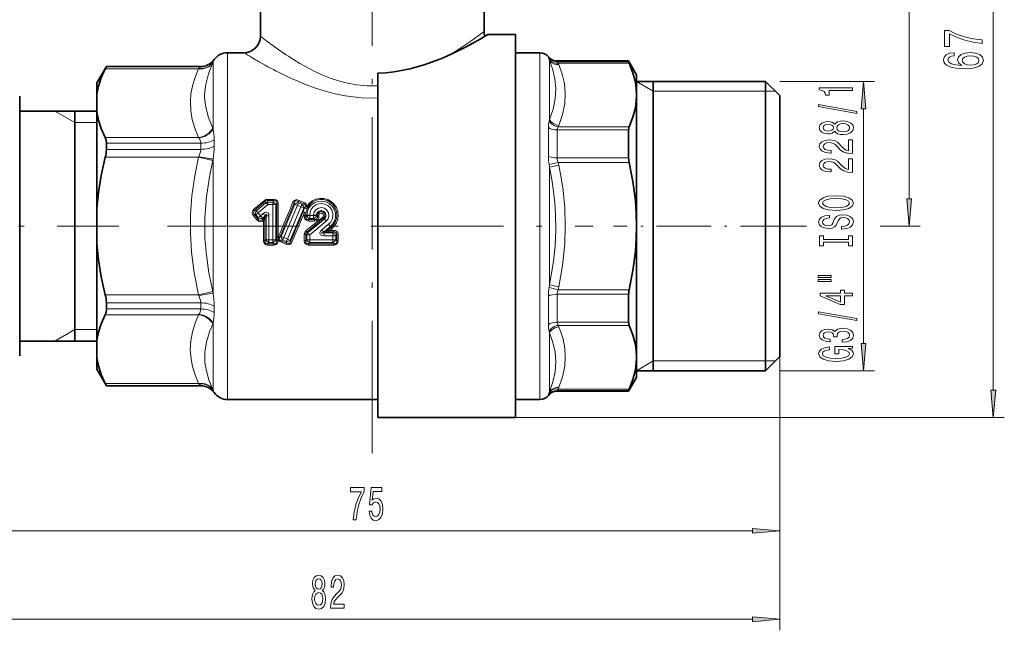
# Model space of a CAD drawing. Extents: x 0 to 210, y 0 to 297.
# Drawn here: x 48 to 138, y 108 to 163 of the extents above; entities that cross this region are included whole.
import ezdxf

# ---------------------------------------------------------------- set-up
doc = ezdxf.new("R2010")
doc.units = 0
doc.linetypes.add('DASHDOT', pattern=[18.5, 12, -3, 0.5, -3])

msp = doc.modelspace()

# ---------------------------------------------------------------- linework, layer by layer
at = {"color": 7, "linetype": 'DASHDOT', "lineweight": 13}
for p, q in [((80.129, 124.111), (80.129, 196.955)), ((33.033, 144.724), (57.137, 144.724)), ((61.537, 144.724), (100.198, 144.724))]:
    msp.add_line(p, q, dxfattribs=at)
at = {"color": 7, "lineweight": 13}
for p, q in [((128.865, 147.214), (128.865, 191.683)), ((136.506, 129.814), (136.506, 191.683)), ((66.995, 158.546), (66.995, 160.474)), ((95.348, 158.546), (95.348, 160.474)), ((96.129, 160.025), (96.129, 160.099)), ((64.558, 159.22), (55.995, 159.22)), ((64.558, 159.224), (64.558, 159.22)), ((65.665, 159.574), (65.696, 159.64)), ((65.696, 157.887), (65.696, 159.64)), ((65.776, 159.849), (65.776, 159.845)), ((96.186, 159.849), (96.214, 159.766)), ((96.214, 158.107), (96.214, 159.766)), ((96.909, 159.652), (96.909, 159.724)), ((103.407, 159.652), (96.909, 159.652)), ((103.455, 159.523), (97.023, 159.523)), ((64.366, 159.02), (55.899, 159.02)), ((64.366, 159.02), (64.397, 159.053)), ((66.995, 128.974), (66.995, 158.546)), ((95.348, 128.974), (95.348, 158.546)), ((65.696, 153.557), (65.696, 157.887)), ((96.214, 154.418), (96.214, 158.107)), ((105.629, 156.974), (104.129, 157.874)), ((117.129, 157.874), (125.73, 157.874)), ((105.629, 156.974), (115.829, 156.974)), ((115.829, 156.974), (116.729, 156.974)), ((53.129, 154.124), (51.31, 155.174)), ((124.73, 134.064), (124.73, 155.383)), ((53.129, 154.124), (55.129, 154.124)), ((96.214, 154.418), (96.186, 154.265)), ((103.455, 153.74), (97.023, 153.74)), ((65.696, 153.557), (65.665, 153.624)), ((96.129, 153.675), (96.129, 152.095)), ((96.909, 153.457), (96.909, 151.915)), ((103.407, 153.457), (96.909, 153.457)), ((64.366, 152.771), (55.899, 152.771)), ((64.558, 152.251), (55.995, 152.251)), ((64.397, 152.735), (64.366, 152.771)), ((64.558, 152.251), (64.558, 151.693)), ((65.776, 152.575), (65.776, 151.993)), ((96.129, 151.074), (96.129, 152.095)), ((64.558, 151.693), (55.995, 151.693)), ((96.909, 150.919), (96.909, 151.915)), ((64.366, 150.972), (55.899, 150.972)), ((64.366, 150.972), (64.397, 151.041)), ((65.665, 150.673), (64.366, 150.972)), ((65.665, 150.673), (65.696, 150.807)), ((65.696, 138.641), (65.696, 150.807)), ((96.186, 150.307), (97.023, 150.506)), ((96.186, 150.307), (96.214, 150.071)), ((96.214, 150.071), (97.08, 150.246)), ((96.909, 150.919), (103.407, 150.919)), ((97.023, 150.506), (103.455, 150.506)), ((96.214, 139.376), (96.214, 150.071)), ((70.36, 147.062), (69.367, 146.225)), ((70.438, 146.981), (69.447, 146.137)), ((70.484, 146.845), (69.612, 146.118)), ((70.641, 146.675), (69.773, 145.936)), ((70.484, 146.845), (70.438, 146.981)), ((70.593, 147.148), (71.24, 147.148)), ((70.593, 147.042), (70.593, 147.148)), ((70.593, 147.042), (71.24, 147.042)), ((70.641, 146.898), (70.593, 147.042)), ((70.641, 146.898), (71.106, 146.898)), ((70.641, 146.675), (70.641, 146.898)), ((70.641, 146.675), (71.106, 146.675)), ((71.106, 146.898), (71.24, 147.042)), ((71.106, 146.675), (71.106, 146.898)), ((71.106, 143.482), (71.106, 146.675)), ((71.24, 147.042), (71.24, 147.148)), ((71.365, 143.494), (71.366, 146.656)), ((71.366, 146.656), (71.469, 146.768)), ((73.107, 146.698), (71.866, 143.793)), ((73.341, 146.616), (72.11, 143.678)), ((73.107, 146.698), (73.051, 146.845)), ((73.341, 146.616), (73.661, 146.478)), ((73.914, 146.76), (73.373, 146.993)), ((73.437, 146.825), (73.373, 146.993)), ((73.962, 146.862), (73.42, 147.093)), ((73.437, 146.825), (73.758, 146.69)), ((73.914, 146.76), (73.758, 146.69)), ((69.439, 145.769), (69.569, 145.753)), ((69.439, 145.769), (69.786, 145.351)), ((69.447, 146.137), (69.612, 146.118)), ((69.569, 145.753), (69.797, 145.482)), ((69.773, 145.936), (70, 145.662)), ((70.24, 145.866), (70, 145.662)), ((72.43, 143.541), (73.661, 146.478)), ((72.667, 143.451), (73.908, 146.356)), ((73.985, 145.974), (72.839, 143.27)), ((73.995, 146.396), (73.908, 146.356)), ((73.961, 145.701), (73.961, 145.572)), ((73.995, 146.396), (74.059, 146.516)), ((74.192, 145.702), (74.091, 145.705)), ((74.091, 145.705), (74.091, 145.576)), ((74.192, 145.702), (74.192, 145.675)), ((74.452, 145.711), (74.452, 145.684)), ((74.806, 145.684), (74.806, 145.711)), ((75.065, 145.702), (75.167, 145.705)), ((75.065, 145.675), (75.065, 145.702)), ((75.167, 145.576), (75.167, 145.705)), ((75.297, 145.572), (75.297, 145.701)), ((69.337, 145.679), (69.685, 145.265)), ((69.786, 145.351), (69.685, 145.265)), ((69.797, 145.482), (69.786, 145.351)), ((70.321, 145.457), (70.159, 145.319)), ((70.171, 145.449), (70.159, 145.319)), ((70.159, 145.319), (70.244, 145.217)), ((70.412, 145.65), (70.171, 145.449)), ((70.261, 145.231), (70.244, 145.217)), ((70.261, 145.231), (70.26, 143.392)), ((70.32, 145.452), (70.261, 145.231)), ((70.391, 145.419), (70.261, 145.231)), ((70.321, 145.456), (70.32, 145.452)), ((70.321, 145.457), (70.412, 145.65)), ((70.391, 145.419), (70.39, 143.386)), ((70.392, 145.423), (70.391, 145.419)), ((70.392, 145.423), (70.492, 145.634)), ((70.492, 145.634), (70.492, 143.494)), ((70.752, 145.643), (70.752, 143.482)), ((74.192, 145.675), (74.091, 145.576)), ((75.634, 145.538), (74.106, 144.291)), ((75.715, 145.444), (74.19, 144.187)), ((75.783, 145.358), (74.285, 144.145)), ((74.452, 145.407), (74.36, 145.318)), ((74.897, 145.318), (74.36, 145.318)), ((74.36, 145.318), (74.36, 145.184)), ((74.897, 145.184), (74.36, 145.184)), ((74.806, 145.684), (74.452, 145.684)), ((74.452, 145.684), (74.452, 145.407)), ((74.806, 145.407), (74.452, 145.407)), ((75.944, 145.162), (74.452, 143.931)), ((74.806, 145.684), (74.806, 145.407)), ((74.897, 145.318), (74.806, 145.407)), ((74.897, 145.318), (74.897, 145.184)), ((75.167, 145.576), (75.065, 145.675)), ((76.168, 144.886), (75.552, 144.378)), ((75.715, 145.444), (75.634, 145.538)), ((75.783, 145.358), (75.715, 145.444)), ((75.783, 145.358), (75.944, 145.162)), ((76.332, 144.682), (76.168, 144.886)), ((73.961, 143.988), (73.96, 143.392)), ((74.091, 143.985), (74.09, 143.386)), ((74.091, 143.985), (74.192, 143.939)), ((74.19, 144.187), (74.106, 144.291)), ((74.19, 144.187), (74.285, 144.145)), ((74.192, 143.939), (74.192, 143.494)), ((74.452, 143.931), (74.452, 143.482)), ((75.714, 144.181), (75.552, 144.378)), ((76.332, 144.682), (75.714, 144.181)), ((76.004, 144.282), (75.714, 144.181)), ((76.031, 144.205), (75.774, 144.115)), ((75.774, 144.115), (76.556, 144.115)), ((75.774, 143.839), (75.774, 144.115)), ((76.004, 144.282), (76.011, 144.285)), ((76.397, 144.603), (76.011, 144.285)), ((76.011, 144.285), (76.276, 144.339)), ((76.031, 144.205), (76.038, 144.209)), ((76.031, 144.205), (76.648, 144.205)), ((76.038, 144.209), (76.276, 144.339)), ((76.479, 144.504), (76.276, 144.339)), ((76.276, 144.339), (76.648, 144.339)), ((76.332, 144.682), (76.397, 144.603)), ((76.397, 144.603), (76.479, 144.504)), ((76.648, 144.205), (76.556, 144.115)), ((76.556, 143.839), (76.556, 144.115)), ((76.648, 144.205), (76.648, 144.339)), ((76.917, 143.947), (76.815, 143.847)), ((76.917, 143.386), (76.917, 143.947)), ((77.047, 143.392), (77.047, 143.951)), ((118.501, 144.724), (119.556, 144.724)), ((126.245, 144.724), (129.865, 144.724)), ((70.39, 143.386), (70.492, 143.494)), ((70.629, 143.116), (70.752, 143.245)), ((71.229, 143.116), (70.629, 143.116)), ((70.629, 143.116), (70.629, 143.003)), ((71.106, 143.482), (70.752, 143.482)), ((70.752, 143.482), (70.752, 143.245)), ((71.106, 143.245), (70.752, 143.245)), ((71.106, 143.482), (71.106, 143.245)), ((71.106, 143.245), (71.229, 143.116)), ((71.229, 143.116), (71.229, 143.003)), ((71.365, 143.494), (71.467, 143.386)), ((71.467, 143.386), (71.467, 143.541)), ((71.597, 143.392), (71.597, 143.547)), ((71.866, 143.793), (71.75, 143.742)), ((71.819, 143.284), (71.868, 143.392)), ((71.819, 143.284), (72.342, 143.061)), ((72.012, 143.454), (71.868, 143.392)), ((71.868, 143.392), (72.391, 143.167)), ((72.332, 143.319), (72.012, 143.454)), ((72.43, 143.541), (72.11, 143.678)), ((72.332, 143.319), (72.391, 143.167)), ((72.342, 143.061), (72.391, 143.167)), ((72.667, 143.451), (72.72, 143.313)), ((74.192, 143.494), (74.09, 143.386)), ((74.452, 143.245), (74.329, 143.116)), ((76.679, 143.116), (74.329, 143.116)), ((74.329, 143.116), (74.329, 143.003)), ((76.556, 143.482), (74.452, 143.482)), ((74.452, 143.482), (74.452, 143.245)), ((76.556, 143.245), (74.452, 143.245)), ((75.774, 143.839), (76.556, 143.839)), ((76.556, 143.482), (76.556, 143.839)), ((76.556, 143.482), (76.556, 143.245)), ((76.679, 143.116), (76.556, 143.245)), ((76.679, 143.116), (76.679, 143.003)), ((76.815, 143.494), (76.815, 143.847)), ((76.917, 143.386), (76.815, 143.494)), ((71.229, 143.003), (70.629, 143.003)), ((76.679, 143.003), (74.329, 143.003)), ((65.665, 138.774), (64.366, 138.476)), ((65.696, 138.641), (65.665, 138.774)), ((96.214, 139.376), (96.186, 139.141)), ((96.186, 139.141), (97.023, 138.941)), ((96.214, 139.376), (97.08, 139.201)), ((103.455, 138.941), (97.023, 138.941)), ((64.366, 138.476), (55.899, 138.476)), ((64.558, 137.755), (55.995, 137.755)), ((64.397, 138.406), (64.366, 138.476)), ((64.558, 137.755), (64.558, 137.196)), ((96.129, 135.773), (96.129, 138.373)), ((96.909, 135.991), (96.909, 138.528)), ((103.407, 138.528), (96.909, 138.528)), ((64.558, 137.196), (55.995, 137.196)), ((65.776, 137.454), (65.776, 136.872)), ((64.366, 136.676), (55.899, 136.676)), ((64.366, 136.676), (64.397, 136.712)), ((65.665, 135.824), (65.696, 135.891)), ((65.696, 129.808), (65.696, 135.891)), ((103.407, 135.991), (96.909, 135.991)), ((53.129, 135.324), (51.31, 134.274)), ((53.129, 135.324), (55.129, 135.324)), ((96.186, 135.182), (96.214, 135.029)), ((96.214, 129.682), (96.214, 135.029)), ((103.455, 135.707), (97.023, 135.707)), ((105.629, 132.474), (104.129, 131.574)), ((105.629, 132.474), (115.829, 132.474)), ((115.829, 132.474), (116.729, 132.474)), ((117.129, 132.874), (117.129, 116.044)), ((117.129, 132.874), (117.129, 108.002)), ((117.129, 131.574), (125.73, 131.574)), ((64.366, 130.428), (55.899, 130.428)), ((64.558, 130.227), (55.995, 130.227)), ((64.397, 130.395), (64.366, 130.428)), ((64.558, 130.227), (64.558, 130.224)), ((65.696, 129.808), (65.665, 129.874)), ((65.776, 129.603), (65.776, 129.599)), ((96.214, 129.682), (96.186, 129.599)), ((96.909, 129.724), (96.909, 129.795)), ((103.407, 129.795), (96.909, 129.795)), ((103.455, 129.925), (97.023, 129.925)), ((96.129, 129.349), (96.129, 129.422)), ((93.129, 127.324), (137.506, 127.324)), ((44.619, 117.044), (114.638, 117.044)), ((37.619, 109.002), (114.638, 109.002))]:
    msp.add_line(p, q, dxfattribs=at)
at = {"color": 7, "lineweight": 35}
for p, q in [((90.279, 162.399), (90.279, 167.174)), ((69.979, 161.974), (69.979, 166.612)), ((90.629, 162.124), (93.129, 162.124)), ((93.129, 159.994), (93.129, 162.124)), ((66.995, 160.474), (68.479, 160.474)), ((93.129, 160.474), (93.129, 130.902)), ((93.129, 160.474), (93.129, 158.546)), ((93.129, 160.474), (95.348, 160.474)), ((93.129, 127.324), (93.129, 159.994)), ((55.129, 157.724), (55.995, 159.224)), ((55.995, 159.22), (55.995, 159.224)), ((55.995, 159.224), (64.558, 159.224)), ((103.407, 159.724), (96.909, 159.724)), ((103.407, 159.724), (103.407, 159.652)), ((104.129, 158.474), (103.407, 159.724)), ((80.629, 127.324), (80.629, 158.608)), ((93.129, 158.546), (93.129, 128.974)), ((104.129, 158.474), (104.129, 156.632)), ((55.129, 157.724), (55.129, 156.7)), ((115.829, 157.874), (104.129, 157.874)), ((105.629, 157.874), (105.629, 133.184)), ((115.829, 157.874), (115.829, 151.028)), ((117.129, 156.574), (115.829, 157.874)), ((48.129, 156.524), (48.129, 155.079)), ((48.129, 155.174), (48.129, 156.524)), ((55.129, 156.7), (55.129, 155.091)), ((104.129, 156.632), (104.129, 151.316)), ((117.129, 156.574), (117.129, 150.405)), ((48.129, 155.174), (55.129, 155.174)), ((48.129, 155.079), (48.129, 132.924)), ((53.129, 153.895), (53.129, 155.174)), ((55.129, 155.091), (55.129, 146.333)), ((53.129, 134.274), (53.129, 153.895)), ((103.407, 153.457), (103.407, 151.915)), ((55.995, 151.693), (55.995, 152.251)), ((103.407, 150.919), (103.407, 151.915)), ((104.129, 151.316), (104.129, 144.724)), ((115.829, 151.028), (115.829, 131.574)), ((117.129, 150.405), (117.129, 132.874)), ((55.129, 143.114), (55.129, 146.333)), ((104.129, 144.724), (104.129, 132.816)), ((55.129, 143.114), (55.129, 134.357)), ((55.995, 137.196), (55.995, 137.755)), ((103.407, 138.528), (103.407, 135.991)), ((48.129, 134.274), (55.129, 134.274)), ((48.129, 132.924), (48.129, 134.274)), ((55.129, 132.747), (55.129, 134.357)), ((105.629, 133.184), (105.629, 131.574)), ((55.129, 132.747), (55.129, 131.724)), ((104.129, 132.816), (104.129, 130.974)), ((117.129, 132.874), (115.829, 131.574)), ((55.129, 131.724), (55.995, 130.224)), ((115.829, 131.574), (104.129, 131.574)), ((93.129, 130.902), (93.129, 128.974)), ((104.129, 130.974), (103.407, 129.724)), ((55.995, 130.224), (55.995, 130.227)), ((55.995, 130.224), (64.558, 130.224)), ((103.407, 129.724), (96.909, 129.724)), ((103.407, 129.795), (103.407, 129.724)), ((66.995, 128.974), (80.629, 128.974)), ((93.129, 128.974), (95.348, 128.974)), ((80.629, 127.324), (93.129, 127.324))]:
    msp.add_line(p, q, dxfattribs=at)
at = {"color": 7, "linetype": 'DASHDOT', "lineweight": 13, "ltscale": 0.411657}
msp.add_line((118.501, 144.724), (102.035, 144.724), dxfattribs=at)
at = {"color": 7, "lineweight": 35}
for points in [[(86.505, 159.994), (87.858, 160.606), (88.655, 161.009), (89.919, 161.705), (90.629, 162.124)], [(80.629, 158.608), (81.379, 158.655), (82.121, 158.741), (83.566, 159.018), (84.939, 159.409), (86.505, 159.994)], [(103.455, 159.523), (103.793, 158.653), (104.017, 157.791), (104.101, 157.211), (104.129, 156.632)], [(55.129, 156.7), (55.278, 157.429), (55.53, 158.194), (55.899, 159.02)], [(104.129, 156.632), (104.101, 156.053), (104.017, 155.472), (103.793, 154.61), (103.455, 153.74)], [(55.129, 155.091), (55.278, 154.362), (55.53, 153.597), (55.899, 152.771)], [(55.995, 152.251), (55.972, 152.539), (55.899, 152.771)], [(55.129, 146.333), (55.278, 147.79), (55.53, 149.321), (55.899, 150.972)], [(103.455, 150.506), (103.793, 148.767), (104.017, 147.043), (104.101, 145.882), (104.129, 144.724)], [(104.129, 144.724), (104.101, 143.566), (104.017, 142.405), (103.793, 140.681), (103.455, 138.941)], [(55.129, 143.114), (55.278, 141.658), (55.53, 140.126), (55.899, 138.476)], [(55.995, 137.196), (55.972, 136.909), (55.899, 136.676)], [(55.129, 134.357), (55.278, 135.085), (55.53, 135.851), (55.899, 136.676)], [(103.455, 135.707), (103.793, 134.837), (104.017, 133.975), (104.101, 133.395), (104.129, 132.816)], [(55.129, 132.747), (55.278, 132.019), (55.53, 131.253), (55.899, 130.428)], [(104.129, 132.816), (104.101, 132.237), (104.017, 131.656), (103.793, 130.794), (103.455, 129.925)]]:
    msp.add_lwpolyline(points, dxfattribs=at)
at = {"color": 7, "lineweight": 13}
for points in [[(90.279, 162.399), (89.084, 161.526), (87.886, 160.722), (87.19, 160.292)], [(96.129, 160.025), (96.136, 159.987), (96.186, 159.849)], [(64.397, 159.053), (64.538, 159.197), (64.556, 159.216), (64.558, 159.22)], [(64.919, 156.706), (65.014, 157.602), (65.256, 158.546), (65.665, 159.574)], [(65.696, 159.64), (65.766, 159.815), (65.775, 159.839), (65.776, 159.845)], [(80.629, 157.458), (79.664, 157.457), (78.706, 157.55), (77.766, 157.731), (77.08, 157.918), (76.412, 158.142), (75.654, 158.443), (74.927, 158.777), (73.571, 159.505), (72.98, 159.862)], [(96.789, 157.233), (96.707, 158.073), (96.513, 158.917), (96.214, 159.766)], [(96.909, 159.652), (96.911, 159.646), (96.924, 159.628), (97.023, 159.523)], [(97.655, 156.806), (97.574, 157.667), (97.38, 158.529), (97.08, 159.393)], [(63.62, 156.065), (63.676, 156.75), (63.809, 157.449), (64.025, 158.177), (64.366, 159.02)], [(80.629, 156.348), (79.144, 156.374), (77.68, 156.552), (76.758, 156.74), (75.861, 156.975), (74.992, 157.25), (74.154, 157.556), (72.589, 158.226), (71.923, 158.546)], [(65.665, 153.624), (65.253, 154.604), (65.011, 155.52), (64.918, 156.41), (64.919, 156.706)], [(96.789, 157.233), (96.741, 156.289), (96.546, 155.351), (96.214, 154.418)], [(97.655, 156.806), (97.607, 155.829), (97.413, 154.851), (97.08, 153.87)], [(64.366, 152.771), (64.022, 153.622), (63.79, 154.421), (63.657, 155.189), (63.62, 156.065)], [(64.397, 151.041), (64.538, 151.483), (64.558, 151.693)], [(64.366, 138.476), (63.97, 140.485), (63.729, 142.36), (63.626, 144.072), (63.639, 145.766), (63.769, 147.488), (64.025, 149.288), (64.366, 150.972)], [(65.665, 138.774), (65.307, 140.48), (65.071, 142.076), (64.944, 143.604), (64.929, 145.475), (65.071, 147.375), (65.384, 149.381), (65.665, 150.673)], [(96.909, 150.919), (96.924, 150.784), (97.023, 150.506)], [(97.08, 150.246), (97.289, 149.11), (97.453, 147.974), (97.606, 146.348), (97.658, 144.725), (97.606, 143.102), (97.412, 141.153), (97.08, 139.201)], [(96.214, 150.071), (96.423, 148.968), (96.587, 147.865), (96.7, 146.824), (96.768, 145.782), (96.789, 144.359), (96.725, 142.936), (96.578, 141.513), (96.417, 140.444), (96.214, 139.376)], [(71.24, 147.148), (71.415, 147.107), (71.547, 146.975), (71.598, 146.758)], [(71.24, 147.042), (71.351, 147.027), (71.436, 146.954), (71.469, 146.849), (71.469, 146.768)], [(72.934, 146.884), (72.988, 146.98), (73.069, 147.062), (73.247, 147.126), (73.42, 147.093)], [(73.051, 146.845), (73.116, 146.965), (73.171, 147.007), (73.296, 147.022), (73.373, 146.993)], [(74.182, 146.5), (74.403, 146.786), (74.685, 147.013), (75.012, 147.168), (75.369, 147.243), (75.733, 147.232), (76.085, 147.135), (76.403, 146.959), (76.671, 146.713), (76.875, 146.412), (77.002, 146.072), (77.047, 145.711), (77.006, 145.35), (76.894, 145.032), (76.715, 144.745), (76.479, 144.504)], [(74.192, 145.702), (74.242, 146.051), (74.385, 146.373), (74.607, 146.645), (74.893, 146.847), (75.222, 146.967), (75.57, 146.996), (75.914, 146.932), (76.229, 146.78), (76.493, 146.549), (76.687, 146.256), (76.795, 145.921), (76.809, 145.567), (76.731, 145.233), (76.568, 144.931), (76.332, 144.682)], [(74.29, 146.444), (74.491, 146.71), (74.748, 146.922), (75.049, 147.067), (75.378, 147.138), (75.713, 147.127), (76.037, 147.037), (76.33, 146.873), (76.575, 146.645), (76.761, 146.366), (76.876, 146.052), (76.917, 145.72), (76.88, 145.388), (76.703, 144.955), (76.397, 144.603)], [(74.452, 145.711), (74.489, 145.994), (74.6, 146.257), (74.776, 146.48), (75.005, 146.649), (75.271, 146.75), (75.555, 146.775), (75.834, 146.722), (76.089, 146.596), (76.301, 146.406), (76.455, 146.166), (76.54, 145.894), (76.551, 145.608), (76.488, 145.336), (76.358, 145.09), (76.168, 144.886)], [(69.367, 146.225), (69.286, 146.133), (69.239, 146.015), (69.253, 145.826), (69.337, 145.679)], [(69.447, 146.137), (69.371, 146.052), (69.349, 145.939), (69.388, 145.832), (69.439, 145.769)], [(70.24, 145.866), (70.393, 145.958), (70.489, 145.978), (70.634, 145.936), (70.678, 145.893), (70.73, 145.794), (70.752, 145.643)], [(70.412, 145.65), (70.476, 145.747), (70.5, 145.774), (70.512, 145.783), (70.518, 145.784), (70.522, 145.783), (70.525, 145.778), (70.527, 145.762), (70.519, 145.719), (70.492, 145.634)], [(75.944, 145.162), (76.122, 145.383), (76.2, 145.656), (76.165, 145.939), (76.022, 146.184), (75.795, 146.353), (75.52, 146.418), (75.242, 146.367), (75.008, 146.208), (74.858, 145.98), (74.806, 145.711)], [(75.783, 145.358), (75.895, 145.496), (75.941, 145.667), (75.892, 145.894), (75.735, 146.062), (75.516, 146.127), (75.295, 146.074), (75.162, 145.964), (75.082, 145.81), (75.065, 145.702)], [(75.715, 145.444), (75.819, 145.59), (75.835, 145.77), (75.785, 145.897), (75.689, 145.994), (75.561, 146.045), (75.423, 146.04), (75.299, 145.981), (75.21, 145.876), (75.167, 145.705)], [(75.634, 145.538), (75.706, 145.656), (75.689, 145.793), (75.592, 145.889), (75.456, 145.904), (75.381, 145.869), (75.326, 145.807), (75.297, 145.701)], [(70.244, 145.217), (70.143, 145.152), (70.022, 145.118), (69.827, 145.152), (69.685, 145.265)], [(70.159, 145.319), (70.065, 145.253), (70.008, 145.237), (69.879, 145.263), (69.786, 145.351)], [(74.36, 145.184), (74.242, 145.199), (74.129, 145.248), (74, 145.394), (73.961, 145.572)], [(74.36, 145.318), (74.219, 145.337), (74.108, 145.448), (74.091, 145.576)], [(75.167, 145.576), (75.154, 145.461), (75.128, 145.409), (75.024, 145.331), (74.897, 145.318)], [(75.297, 145.572), (75.279, 145.451), (75.224, 145.338), (75.072, 145.218), (74.897, 145.184)], [(75.552, 144.378), (75.443, 144.267), (75.399, 144.197), (75.371, 144.108), (75.371, 144.057), (75.432, 143.94), (75.485, 143.902), (75.595, 143.859), (75.774, 143.839)], [(75.714, 144.181), (75.568, 144.112), (75.531, 144.087), (75.524, 144.08), (75.522, 144.077), (75.522, 144.074), (75.524, 144.071), (75.529, 144.069), (75.536, 144.067), (75.554, 144.067), (75.654, 144.085), (75.774, 144.115)], [(76.648, 144.339), (76.767, 144.324), (76.88, 144.274), (77.008, 144.129), (77.047, 143.951)], [(76.648, 144.205), (76.789, 144.186), (76.899, 144.074), (76.917, 143.947)], [(70.629, 143.003), (70.51, 143.02), (70.4, 143.076), (70.29, 143.227), (70.26, 143.392)], [(70.629, 143.116), (70.517, 143.13), (70.429, 143.199), (70.391, 143.304), (70.39, 143.386)], [(71.597, 143.392), (71.541, 143.171), (71.404, 143.043), (71.229, 143.003)], [(71.467, 143.386), (71.454, 143.248), (71.42, 143.187), (71.312, 143.121), (71.229, 143.116)], [(71.868, 143.392), (71.77, 143.45), (71.712, 143.566)], [(72.839, 143.27), (72.783, 143.172), (72.698, 143.089), (72.516, 143.028), (72.342, 143.061)], [(72.72, 143.313), (72.653, 143.193), (72.595, 143.151), (72.468, 143.138), (72.391, 143.167)], [(74.329, 143.003), (74.21, 143.02), (74.1, 143.076), (73.99, 143.226), (73.96, 143.392)], [(74.329, 143.116), (74.217, 143.13), (74.129, 143.199), (74.091, 143.304), (74.09, 143.386)], [(77.047, 143.392), (76.991, 143.171), (76.854, 143.043), (76.679, 143.003)], [(76.917, 143.386), (76.904, 143.248), (76.87, 143.187), (76.762, 143.121), (76.679, 143.116)], [(97.023, 138.941), (96.924, 138.663), (96.909, 138.528)], [(64.558, 137.755), (64.538, 137.965), (64.397, 138.406)], [(64.366, 130.428), (64.044, 131.216), (63.818, 131.959), (63.679, 132.673), (63.618, 133.485), (63.661, 134.296), (63.813, 135.124), (64.082, 135.993), (64.366, 136.676)], [(65.665, 129.874), (65.307, 130.752), (65.071, 131.566), (64.944, 132.339), (64.929, 133.276), (65.071, 134.215), (65.384, 135.196), (65.665, 135.824)], [(96.214, 135.029), (96.53, 134.151), (96.726, 133.268), (96.791, 132.38), (96.725, 131.486), (96.529, 130.586), (96.214, 129.682)], [(97.08, 135.577), (97.289, 135.009), (97.453, 134.441), (97.606, 133.628), (97.658, 132.816), (97.606, 132.005), (97.412, 131.031), (97.08, 130.055)], [(64.558, 130.227), (64.556, 130.231), (64.538, 130.25), (64.397, 130.395)], [(65.776, 129.603), (65.775, 129.608), (65.766, 129.633), (65.696, 129.808)], [(96.186, 129.599), (96.136, 129.461), (96.129, 129.422)], [(97.023, 129.925), (96.924, 129.82), (96.911, 129.801), (96.909, 129.795)]]:
    msp.add_lwpolyline(points, dxfattribs=at)
for points in [[(135.506, 161.326), (135.506, 161.632), (134.674, 161.732), (133.897, 161.907), (133.176, 162.156), (132.5, 162.479), (132.082, 162.479), (132.082, 161.039), (132.54, 161.039), (132.54, 162.189), (133.221, 161.856), (133.932, 161.605), (134.689, 161.429)], [(132.949, 160.477), (132.54, 160.419), (132.238, 160.286), (132.046, 160.08), (131.981, 159.814), (132.016, 159.635), (132.112, 159.481), (132.268, 159.345), (132.49, 159.23), (132.767, 159.139), (133.105, 159.073), (133.504, 159.03), (133.953, 159.018), (134.669, 159.067), (135.188, 159.215), (135.501, 159.454), (135.607, 159.781), (135.516, 160.074), (135.279, 160.298), (134.906, 160.443), (134.432, 160.495), (133.953, 160.443), (133.584, 160.304), (133.352, 160.089), (133.272, 159.823), (133.373, 159.536), (133.66, 159.321), (133.105, 159.366), (132.707, 159.463), (132.47, 159.611), (132.389, 159.817), (132.43, 159.968), (132.535, 160.083), (132.712, 160.159), (132.949, 160.198)], [(134.437, 160.201), (134.754, 160.168), (134.997, 160.083), (135.158, 159.947), (135.208, 159.778), (135.158, 159.599), (135.002, 159.463), (134.76, 159.375), (134.442, 159.348), (134.129, 159.378), (133.892, 159.463), (133.741, 159.602), (133.685, 159.79), (133.741, 159.953), (133.887, 160.083), (134.124, 160.168)], [(124.948, 155.383), (124.73, 157.874), (124.512, 155.383)], [(123.73, 157.035), (123.73, 157.271), (120.709, 157.271), (120.709, 157.095), (120.972, 157.048), (121.15, 156.955), (121.253, 156.812), (121.288, 156.615), (121.595, 156.615), (121.595, 157.035)], [(124.132, 154.966), (124.132, 155.145), (120.648, 155.773), (120.648, 155.591)], [(122.114, 153.338), (122.235, 153.205), (122.403, 153.115), (122.615, 153.058), (122.87, 153.039), (123.255, 153.081), (123.553, 153.2), (123.743, 153.395), (123.817, 153.659), (123.743, 153.921), (123.553, 154.116), (123.255, 154.235), (122.87, 154.279), (122.615, 154.258), (122.403, 154.204), (122.235, 154.111), (122.114, 153.981), (122.01, 154.085), (121.867, 154.157), (121.694, 154.201), (121.483, 154.217), (121.176, 154.175), (120.929, 154.067), (120.769, 153.89), (120.709, 153.659), (120.769, 153.426), (120.929, 153.25), (121.176, 153.138), (121.483, 153.099), (121.694, 153.112), (121.867, 153.156)], [(121.517, 153.345), (121.327, 153.366), (121.18, 153.428), (121.089, 153.527), (121.055, 153.659), (121.089, 153.789), (121.18, 153.888), (121.327, 153.95), (121.517, 153.973), (121.712, 153.95), (121.863, 153.888), (121.962, 153.789), (121.993, 153.659), (121.958, 153.527), (121.863, 153.428), (121.712, 153.366)], [(122.861, 153.288), (122.632, 153.312), (122.459, 153.387), (122.347, 153.504), (122.308, 153.659), (122.347, 153.812), (122.459, 153.929), (122.632, 154.004), (122.861, 154.03), (123.108, 154.004), (123.294, 153.929), (123.415, 153.812), (123.454, 153.659), (123.415, 153.504), (123.294, 153.387), (123.108, 153.312)], [(123.73, 151.315), (123.73, 152.552), (123.359, 152.552), (123.359, 151.574), (123.155, 151.629), (122.987, 151.722), (122.68, 152.01), (122.55, 152.163), (122.364, 152.334), (122.148, 152.456), (121.893, 152.526), (121.604, 152.552), (121.24, 152.508), (120.955, 152.386), (120.774, 152.2), (120.709, 151.958), (120.782, 151.709), (120.985, 151.52), (121.31, 151.398), (121.738, 151.357), (121.798, 151.357), (121.798, 151.593), (121.764, 151.593), (121.47, 151.616), (121.253, 151.686), (121.115, 151.798), (121.068, 151.945), (121.111, 152.096), (121.219, 152.207), (121.387, 152.28), (121.599, 152.306), (121.798, 152.288), (121.967, 152.238), (122.114, 152.155), (122.243, 152.041), (122.382, 151.888), (122.65, 151.634), (122.935, 151.455), (123.281, 151.349), (123.717, 151.315)], [(123.73, 149.604), (123.73, 150.841), (123.359, 150.841), (123.359, 149.863), (123.155, 149.918), (122.987, 150.011), (122.68, 150.299), (122.55, 150.452), (122.364, 150.623), (122.148, 150.745), (121.893, 150.815), (121.604, 150.841), (121.24, 150.797), (120.955, 150.675), (120.774, 150.488), (120.709, 150.247), (120.782, 149.998), (120.985, 149.809), (121.31, 149.687), (121.738, 149.645), (121.798, 149.645), (121.798, 149.881), (121.764, 149.881), (121.47, 149.905), (121.253, 149.975), (121.115, 150.086), (121.068, 150.234), (121.111, 150.384), (121.219, 150.496), (121.387, 150.569), (121.599, 150.594), (121.798, 150.576), (121.967, 150.527), (122.114, 150.444), (122.243, 150.33), (122.382, 150.177), (122.65, 149.923), (122.935, 149.744), (123.281, 149.637), (123.717, 149.604)], [(122.23, 146.147), (122.905, 146.194), (123.402, 146.329), (123.709, 146.539), (123.812, 146.814), (123.709, 147.086), (123.402, 147.299), (122.905, 147.431), (122.23, 147.48), (121.56, 147.431), (121.288, 147.374), (121.063, 147.299), (120.756, 147.086), (120.678, 146.956), (120.648, 146.814), (120.756, 146.536), (121.059, 146.326), (121.556, 146.194)], [(122.23, 146.396), (121.707, 146.425), (121.323, 146.51), (121.089, 146.643), (121.007, 146.814), (121.089, 146.982), (121.327, 147.115), (121.712, 147.2), (122.23, 147.231), (122.753, 147.2), (123.138, 147.115), (123.372, 146.982), (123.449, 146.814), (123.372, 146.643), (123.138, 146.51), (122.758, 146.425)], [(128.647, 147.214), (128.865, 144.724), (129.082, 147.214)], [(122.74, 144.693), (122.74, 144.457), (123.199, 144.508), (123.536, 144.638), (123.739, 144.838), (123.812, 145.108), (123.743, 145.375), (123.553, 145.574), (123.255, 145.702), (122.861, 145.748), (122.507, 145.709), (122.278, 145.6), (122.127, 145.424), (122.014, 145.188), (121.932, 144.986), (121.837, 144.853), (121.699, 144.778), (121.483, 144.755), (121.288, 144.778), (121.141, 144.846), (121.042, 144.949), (121.007, 145.092), (121.05, 145.237), (121.167, 145.351), (121.361, 145.427), (121.625, 145.463), (121.625, 145.699), (121.617, 145.699), (121.21, 145.657), (120.908, 145.536), (120.717, 145.344), (120.653, 145.084), (120.717, 144.851), (120.899, 144.669), (121.18, 144.553), (121.543, 144.511), (121.867, 144.545), (122.088, 144.643), (122.235, 144.799), (122.347, 145.012), (122.447, 145.222), (122.542, 145.38), (122.68, 145.476), (122.905, 145.51), (123.134, 145.478), (123.307, 145.398), (123.415, 145.276), (123.449, 145.118), (123.402, 144.942), (123.264, 144.807), (123.039, 144.721)], [(123.367, 143.272), (123.367, 142.94), (123.73, 142.94), (123.73, 143.842), (123.367, 143.842), (123.367, 143.51), (121.093, 143.51), (121.093, 143.842), (120.73, 143.842), (120.73, 142.94), (121.093, 142.94), (121.093, 143.272)], [(120.622, 140.069), (121.798, 140.069), (121.798, 140.243), (120.622, 140.243)], [(120.622, 139.693), (121.798, 139.693), (121.798, 139.87), (120.622, 139.87)], [(123.73, 138.4), (123.73, 138.633), (122.987, 138.633), (122.987, 138.89), (122.641, 138.89), (122.641, 138.633), (120.795, 138.633), (120.795, 138.397), (122.606, 137.608), (122.987, 137.608), (122.987, 138.4)], [(122.641, 137.826), (121.297, 138.4), (122.641, 138.4)], [(124.132, 136.141), (124.132, 136.32), (120.648, 136.947), (120.648, 136.766)], [(122.788, 134.18), (122.818, 134.18), (123.233, 134.222), (123.544, 134.344), (123.743, 134.536), (123.817, 134.79), (123.743, 135.06), (123.553, 135.262), (123.251, 135.392), (122.861, 135.438), (122.606, 135.418), (122.399, 135.361), (122.239, 135.267), (122.122, 135.143), (121.889, 135.311), (121.517, 135.371), (121.18, 135.332), (120.925, 135.221), (120.765, 135.039), (120.709, 134.79), (120.778, 134.557), (120.968, 134.378), (121.271, 134.261), (121.673, 134.222), (121.703, 134.222), (121.703, 134.453), (121.426, 134.474), (121.227, 134.541), (121.106, 134.65), (121.063, 134.803), (121.098, 134.938), (121.189, 135.036), (121.336, 135.096), (121.534, 135.119), (121.746, 135.096), (121.889, 135.034), (121.975, 134.925), (122.001, 134.777), (121.997, 134.676), (122.338, 134.676), (122.33, 134.803), (122.369, 134.966), (122.472, 135.088), (122.641, 135.161), (122.861, 135.187), (123.112, 135.158), (123.298, 135.083), (123.415, 134.964), (123.454, 134.806), (123.41, 134.642), (123.281, 134.523), (123.073, 134.448), (122.788, 134.419)], [(123.328, 133.597), (123.73, 133.641), (123.73, 133.771), (122.109, 133.771), (122.109, 133.115), (122.477, 133.115), (122.477, 133.52), (122.503, 133.52), (122.9, 133.488), (123.194, 133.405), (123.38, 133.278), (123.441, 133.12), (123.363, 132.944), (123.13, 132.806), (122.745, 132.718), (122.217, 132.687), (121.694, 132.716), (121.31, 132.804), (121.076, 132.944), (120.994, 133.133), (121.037, 133.263), (121.158, 133.369), (121.361, 133.447), (121.634, 133.491), (121.634, 133.748), (121.219, 133.68), (120.908, 133.553), (120.717, 133.374), (120.648, 133.149), (120.756, 132.853), (121.072, 132.63), (121.569, 132.487), (122.23, 132.438), (122.896, 132.487), (123.393, 132.63), (123.709, 132.84), (123.812, 133.105), (123.778, 133.252), (123.691, 133.385), (123.54, 133.499)], [(124.512, 134.064), (124.73, 131.574), (124.948, 134.064)], [(136.288, 129.814), (136.506, 127.324), (136.724, 129.814)], [(78.413, 118.044), (78.674, 118.044), (78.76, 118.757), (78.91, 119.423), (79.123, 120.041), (79.401, 120.62), (79.401, 120.979), (78.166, 120.979), (78.166, 120.585), (79.152, 120.585), (78.866, 120.002), (78.651, 119.392), (78.501, 118.744)], [(79.841, 118.826), (79.898, 118.472), (80.025, 118.195), (80.212, 118.022), (80.451, 117.957), (80.713, 118.035), (80.918, 118.247), (81.047, 118.584), (81.097, 119.016), (81.052, 119.418), (80.928, 119.734), (80.733, 119.937), (80.482, 120.01), (80.287, 119.959), (80.137, 119.816), (80.209, 120.624), (80.998, 120.624), (80.998, 120.979), (80.036, 120.979), (79.893, 119.388), (80.101, 119.388), (80.251, 119.591), (80.443, 119.665), (80.609, 119.617), (80.736, 119.479), (80.816, 119.267), (80.845, 118.995), (80.816, 118.722), (80.733, 118.51), (80.606, 118.376), (80.443, 118.329), (80.305, 118.359), (80.199, 118.459), (80.121, 118.614), (80.082, 118.826)], [(114.638, 116.826), (117.129, 117.044), (114.638, 117.262)], [(74.951, 111.619), (74.819, 111.498), (74.728, 111.329), (74.671, 111.117), (74.653, 110.862), (74.695, 110.478), (74.814, 110.179), (75.008, 109.989), (75.273, 109.916), (75.535, 109.989), (75.73, 110.179), (75.849, 110.478), (75.893, 110.862), (75.872, 111.117), (75.818, 111.329), (75.724, 111.498), (75.595, 111.619), (75.698, 111.723), (75.771, 111.865), (75.815, 112.038), (75.831, 112.25), (75.789, 112.557), (75.68, 112.803), (75.504, 112.963), (75.273, 113.024), (75.04, 112.963), (74.863, 112.803), (74.752, 112.557), (74.713, 112.25), (74.726, 112.038), (74.77, 111.865)], [(74.959, 112.215), (74.98, 112.406), (75.042, 112.553), (75.141, 112.643), (75.273, 112.678), (75.403, 112.643), (75.501, 112.553), (75.564, 112.406), (75.587, 112.215), (75.564, 112.021), (75.501, 111.87), (75.403, 111.77), (75.273, 111.74), (75.141, 111.775), (75.042, 111.87), (74.98, 112.021)], [(76.352, 110.002), (77.589, 110.002), (77.589, 110.374), (76.611, 110.374), (76.665, 110.577), (76.759, 110.746), (77.047, 111.053), (77.2, 111.182), (77.371, 111.368), (77.493, 111.584), (77.563, 111.839), (77.589, 112.129), (77.545, 112.492), (77.423, 112.777), (77.236, 112.959), (76.995, 113.024), (76.746, 112.95), (76.556, 112.747), (76.435, 112.423), (76.393, 111.995), (76.393, 111.934), (76.629, 111.934), (76.629, 111.969), (76.652, 112.263), (76.722, 112.479), (76.834, 112.617), (76.982, 112.665), (77.132, 112.622), (77.244, 112.514), (77.316, 112.345), (77.342, 112.133), (77.324, 111.934), (77.275, 111.766), (77.192, 111.619), (77.078, 111.489), (76.925, 111.351), (76.671, 111.083), (76.492, 110.798), (76.385, 110.452), (76.352, 110.015)], [(74.902, 110.871), (74.925, 111.1), (75.001, 111.273), (75.117, 111.385), (75.273, 111.424), (75.426, 111.385), (75.543, 111.273), (75.618, 111.1), (75.644, 110.871), (75.618, 110.625), (75.543, 110.439), (75.426, 110.318), (75.273, 110.279), (75.117, 110.318), (75.001, 110.439), (74.925, 110.625)], [(114.638, 108.784), (117.129, 109.002), (114.638, 109.22)]]:
    msp.add_lwpolyline(points, close=True, dxfattribs=at)
at = {"color": 7, "lineweight": 35}
for centre, radius, start, end in [((68.479, 161.974), 1.5, 270.0001, 359.99986), ((91.779, 162.399), 1.5, 180.00004, 197.22322), ((66.995, 158.974), 1.5, 90, 144.31467), ((95.348, 159.474), 1, 38.68219, 90), ((96.909, 160.724), 1, 218.68218, 270), ((53.269, 160.419), 2.978, 331.98221, 336.26295), ((64.558, 160.724), 1.5, 270, 324.31467), ((104.003, 159.809), 0.617, 194.72359, 207.55712), ((104.122, 153.485), 0.715, 159.07699, 182.31537), ((52.982, 151.732), 3.014, 345.39876, 359.26079), ((105.322, 150.935), 1.916, 180.48307, 192.94523), ((105.322, 138.512), 1.916, 167.05479, 179.51695), ((52.982, 137.716), 3.014, 0.73921, 14.60125), ((104.122, 135.962), 0.715, 177.68463, 200.92301), ((53.269, 129.029), 2.978, 23.73705, 28.01779), ((64.558, 128.724), 1.5, 35.68534, 90), ((66.995, 130.474), 1.5, 215.68534, 270), ((96.909, 128.724), 1, 90, 141.31782), ((104.003, 129.639), 0.617, 152.4429, 165.27641), ((95.348, 129.974), 1, 270, 321.31781)]:
    msp.add_arc(centre, radius, start, end, dxfattribs=at)
at = {"color": 7, "lineweight": 13}
for centre, radius, start, end in [((96.522, 196.164), 43.284, 232.17641, 234.2304), ((89.845, 186.827), 31.805, 234.15745, 237.97571), ((95.027, 203.468), 50.53, 238.30582, 240.18757), ((96.909, 160.654), 1.002, 218.87045, 270.03868), ((88.947, 192.781), 38.235, 240.13003, 243.56077), ((94.881, 158.504), 2.372, 22.01598, 25.44482), ((99.084, 153.69), 2.956, 168.7685, 180.29066), ((97.309, 153.461), 0.4, 135.67358, 180.64679), ((94.882, 154.759), 2.371, 334.55572, 337.98521), ((60.026, 152.598), 5.75, 359.77182, 9.59192), ((63.787, 152.264), 0.771, 359.04379, 37.69048), ((55.794, 152.087), 9.983, 352.63146, 359.46124), ((101.931, 151.124), 5.803, 180.49409, 188.09735), ((89.424, 148.7), 7.811, 11.41958, 13.37127), ((70.593, 146.791), 0.358, 90.00308, 130.66775), ((71.018, 147.617), 0.861, 220.11427, 227.64059), ((70.585, 146.836), 0.206, 87.69195, 135.30103), ((70.671, 146.55), 0.349, 94.89161, 122.37313), ((71.015, 146.541), 0.369, 18.26806, 75.7098), ((71.137, 145.156), 1.519, 81.32476, 91.13849), ((934.844, 144.725), 863.378, 179.864357, 180.068488), ((71.584, 147.47), 0.712, 260.67131, 271.14864), ((1071.807, 144.724), 1000.211, 179.883468, 180.058817), ((-960.976, 582.713), 1122.014, 336.971776, 337.142897), ((-852.791, 533.142), 1003.199, 337.16004, 337.352238), ((73.207, 147.511), 0.684, 246.40105, 256.75024), ((73.385, 146.466), 0.363, 81.80705, 140.23079), ((76.623, 145.245), 3.557, 153.62274, 157.32901), ((72.204, 147.612), 1.322, 332.07724, 336.8659), ((73.545, 146.393), 0.366, 354.18442, 54.31061), ((72.596, 147.445), 1.486, 332.56437, 336.90471), ((73.859, 146.562), 0.205, 347.03621, 74.55766), ((73.833, 146.536), 0.35, 354.12043, 68.38439), ((68.076, 147.228), 1.997, 309.15185, 313.04647), ((70.428, 147.116), 1.386, 220.02299, 224.94503), ((69.912, 145.897), 0.372, 143.65464, 202.87946), ((66.995, 143.646), 3.6, 39.50483, 43.36522), ((67.076, 143.173), 4.155, 36.59975, 40.40789), ((1053.281, -266.788), 1062.865, 157.144853, 157.303805), ((72.972, 144.76), 1.851, 59.60229, 68.12986), ((76.917, 145.12), 3.188, 156.39949, 163.37571), ((73.715, 145.083), 0.96, 65.60679, 81.20686), ((74.451, 147.132), 1.248, 241.83031, 248.06662), ((75.509, 145.702), 1.549, 169.89493, 180.0548), ((73.975, 147.165), 1.464, 269.42632, 274.5115), ((74.199, 147.106), 1.152, 259.2623, 265.62157), ((74.511, 147.25), 0.999, 238.8793, 253.87712), ((74.235, 147.391), 0.893, 258.63738, 266.57975), ((75.539, 145.712), 1.448, 170.23454, 180.25124), ((77.257, 144.994), 3.29, 156.77923, 162.97976), ((74.651, 147.268), 0.9, 238.59519, 246.32128), ((74.421, 142.74), 2.971, 89.4058, 94.41861), ((72.778, 146.909), 1.582, 337.02581, 342.91211), ((74.837, 142.74), 2.971, 85.5814, 90.5942), ((75.282, 147.165), 1.464, 265.48849, 270.5736), ((72.675, 142.434), 4.193, 129.64624, 133.35112), ((70.013, 145.788), 0.374, 234.8039, 294.96178), ((70.327, 145.374), 0.0792, 35.33169, 95.07015), ((70.329, 145.38), 0.0772, 33.8257, 95.89674), ((70.721, 142.454), 3.189, 89.44599, 94.11507), ((73.976, 147.257), 1.685, 269.50042, 273.92019), ((74.421, 142.632), 3.053, 89.42155, 94.29959), ((74.555, 145.766), 0.374, 194.0236, 254.02961), ((74.703, 145.766), 0.374, 285.97039, 345.9764), ((75.282, 147.257), 1.685, 266.07982, 270.49959), ((74.348, 143.988), 0.387, 128.57633, 180.00581), ((73.976, 142.047), 1.941, 86.59957, 90.43412), ((74.323, 143.996), 0.233, 124.91766, 182.82821), ((74.543, 143.905), 0.353, 137.10933, 174.50043), ((79.111, 147.753), 6.026, 216.78317, 219.3624), ((76.088, 144.269), 0.0861, 170.92192, 227.86316), ((76.1, 144.274), 0.09, 173.16133, 226.46312), ((76.453, 143.756), 0.374, 14.13188, 74.07574), ((77.032, 142.103), 1.847, 89.54394, 93.57435), ((70.275, 142.315), 1.078, 83.86197, 90.77403), ((70.721, 145.849), 2.367, 264.44924, 270.74282), ((70.845, 143.603), 0.37, 197.20728, 255.31282), ((71.137, 145.849), 2.367, 269.25719, 275.55076), ((71.012, 143.603), 0.37, 284.68719, 342.79272), ((72.364, 143.618), 0.9, 175.26106, 184.89842), ((71.717, 145.114), 1.444, 260.01279, 270.13212), ((71.582, 142.329), 1.218, 89.31267, 95.42939), ((71.583, 142.315), 1.078, 89.22599, 96.13807), ((72.069, 143.609), 0.48, 156.79628, 169.34309), ((71.338, 142.201), 1.519, 75.40632, 80.18759), ((71.877, 142.185), 1.391, 96.81453, 101.62472), ((71.95, 143.621), 0.361, 191.90504, 248.73792), ((70.996, 142.249), 1.672, 63.21206, 67.82545), ((72.564, 143.55), 0.852, 171.89813, 178.98064), ((72.064, 143.572), 0.357, 151.56549, 163.96943), ((72.229, 143.749), 0.366, 173.10201, 233.56608), ((73.274, 146.499), 3.051, 242.50511, 247.57737), ((65.906, 146.272), 6.725, 335.22622, 337.30931), ((66.982, 145.817), 5.904, 334.97056, 337.32061), ((72.384, 143.68), 0.364, 261.72989, 321.04921), ((72.432, 142.333), 1.022, 66.55909, 73.62015), ((73.975, 142.315), 1.078, 83.86195, 90.77402), ((74.421, 145.849), 2.367, 264.44924, 270.74282), ((74.545, 143.603), 0.37, 197.20728, 255.31282), ((76.587, 147.152), 3.313, 269.46646, 273.96099), ((76.462, 143.603), 0.37, 284.68719, 342.79272), ((77.033, 142.315), 1.078, 89.22599, 96.13807), ((55.794, 137.36), 9.984, 0.53901, 7.36833), ((101.931, 138.323), 5.803, 171.90253, 179.50596), ((89.426, 140.747), 7.809, 346.62904, 348.58109), ((63.787, 137.184), 0.771, 322.30998, 0.95603), ((60.026, 136.849), 5.75, 350.4078, 0.22855), ((97.309, 135.987), 0.4, 179.35323, 224.32652), ((99.085, 135.758), 2.956, 179.70941, 191.23135), ((94.881, 134.688), 2.372, 22.01598, 25.44482), ((64.558, 128.727), 1.5, 35.69525, 90.00235), ((94.882, 130.943), 2.371, 334.55572, 337.98521)]:
    msp.add_arc(centre, radius, start, end, dxfattribs=at)
for centre, major_axis, ratio, start_param, end_param in [((64.366, 160.319), (1.363, -0.626), 0.844033, 5.082464, 6.176749), ((64.397, 160.385), (1.365, -0.622), 0.869385, 5.089778, 6.175877), ((64.558, 160.72), (1.5, 0), 0.999753, 4.712389, 5.660359), ((97.023, 160.389), (0.903, 0.43), 0.84246, 3.293738, 4.330758), ((97.08, 160.259), (0.927, 0.375), 0.848806, 3.297878, 4.381361), ((97.023, 154.606), (0.903, -0.43), 0.842459, 4.057, 5.094019), ((97.08, 154.736), (0.927, -0.375), 0.848806, 3.959936, 5.043419), ((64.366, 154.07), (1.363, 0.626), 0.844023, 4.34233, 5.436611), ((64.397, 153.998), (1.398, 0.543), 0.824064, 4.402794, 5.488895), ((96.909, 154.039), (-1, 0), 0.582183, 0.675132, 1.570796), ((64.558, 153.03), (1.5, 0), 0.519122, 4.712389, 5.660359), ((64.558, 152.414), (1.5, 0), 0.480631, 4.712389, 5.660359), ((96.909, 151.332), (1, 0), 0.413037, 3.816724, 4.712389), ((64.397, 151.111), (1.468, -0.308), 0.04532, 4.721891, 5.80799), ((70.641, 146.638), (0.192, -0.23), 0.077731, 1.663676, 2.616241), ((73.341, 146.581), (0.276, -0.118), 0.107898, 1.616757, 2.632189), ((73.661, 146.446), (-0.117, -0.276), 0.04246, 3.648239, 4.612126), ((69.773, 145.914), (0.229, 0.194), 0.05742, 1.522319, 2.617039), ((74.182, 146.517), (0.142, -0.048), 0.417507, 3.828474, 5.700519), ((70, 145.645), (-0.192, 0.23), 0.037249, 3.665592, 4.757046), ((74.806, 145.667), (-0.3, 0), 0.059479, 3.666216, 4.712415), ((74.452, 143.946), (0.3, 0), 0.049076, 3.665888, 4.712406), ((71.597, 143.688), (-0.15, 0), 0.065157, 4.712323, 5.758357), ((71.597, 143.536), (-0.149, -0.013), 0.213181, 3.814153, 5.745948), ((72.43, 143.563), (-0.276, 0.118), 0.067403, 1.59954, 2.634183), ((76.556, 143.505), (-0.3, 0), 0.076895, 1.570753, 2.616279), ((64.397, 138.337), (1.468, 0.308), 0.045321, 0.475194, 1.561294), ((64.558, 137.034), (1.5, 0), 0.480631, 0.622827, 1.570796), ((96.909, 138.115), (-1, 0), 0.413037, 4.712389, 5.608054), ((64.558, 136.418), (1.5, 0), 0.519122, 0.622827, 1.570796), ((64.366, 135.377), (1.363, -0.626), 0.844024, 0.846574, 1.940858), ((64.397, 135.449), (1.398, -0.543), 0.824063, 0.794296, 1.880395), ((96.909, 135.409), (1, 0), 0.582183, 1.570796, 2.466461), ((97.023, 134.841), (0.903, 0.43), 0.84246, 1.189165, 2.226184), ((97.08, 134.711), (0.927, 0.375), 0.848805, 1.239769, 2.32325), ((64.366, 129.129), (1.363, 0.626), 0.844022, 0.106455, 1.200736), ((64.397, 129.062), (1.365, 0.622), 0.869384, 0.107301, 1.193402), ((96.909, 128.8), (-1, 0), 0.99522, 4.712389, 5.608054), ((97.023, 129.059), (0.903, -0.43), 0.84246, 1.952423, 2.989442), ((97.08, 129.189), (0.927, -0.375), 0.848807, 1.901826, 2.985308)]:
    msp.add_ellipse(centre, major_axis=major_axis, ratio=ratio, start_param=start_param, end_param=end_param, dxfattribs=at)
for points in [[(124.948, 155.383), (124.73, 157.874), (124.948, 155.383), (124.512, 155.383)], [(128.647, 147.214), (128.865, 144.724), (128.647, 147.214), (129.082, 147.214)], [(124.512, 134.064), (124.73, 131.574), (124.512, 134.064), (124.948, 134.064)], [(136.288, 129.814), (136.506, 127.324), (136.288, 129.814), (136.724, 129.814)], [(114.638, 116.826), (117.129, 117.044), (114.638, 116.826), (114.638, 117.262)], [(114.638, 108.784), (117.129, 109.002), (114.638, 108.784), (114.638, 109.22)]]:
    msp.add_solid(points, dxfattribs=at)

doc.saveas('drawing.dxf')
